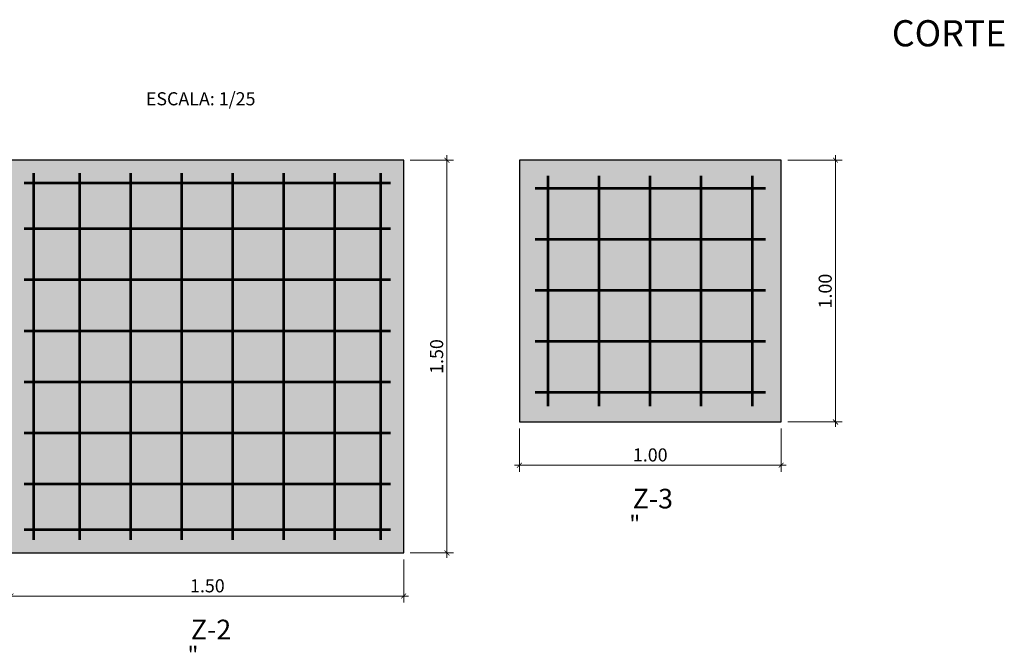
# Model space of a CAD drawing. Units: inches. Extents: x -3 to 40, y -33 to 89.
# Drawn here: x 35 to 39, y 48 to 50 of the extents above; entities that cross this region are included whole.
import ezdxf

# ---------------------------------------------------------------- set-up
doc = ezdxf.new("R2010")
doc.units = ezdxf.units.IN
doc.header["$MEASUREMENT"] = 0
for name, color, linetype, lineweight in [('ACERO', 1, 'Continuous', 60), ('COTAS', 3, 'Continuous', 9), ('TEXTOS', 2, 'Continuous', 9), ('TEXTURAS II', 3, 'Continuous', 9), ('ZAPATAS', 4, 'Continuous', 30)]:
    doc.layers.add(name, color=color, linetype=linetype, lineweight=lineweight)
doc.styles.add('COTA 25', font='arial.ttf', dxfattribs={"height": 0.05})
doc.styles.get("Standard").update_dxf_attribs({"font": 'arial.ttf'})
doc.dimstyles.new('COTA 25 - 01', dxfattribs={"dimscale": 0.25, "dimtxt": 0.05, "dimasz": 0.075, "dimexe": 0.1, "dimexo": 0.1, "dimgap": 0.055, "dimtad": 1, "dimzin": 4, "dimdsep": 46, "dimtxsty": 'COTA 25', "dimblk1": 'ARCHTICK', "dimblk2": 'ARCHTICK', "dimsah": 1, "dimcen": 0.09, "dimdle": 0.075, "dimclrd": 2, "dimclre": 1, "dimclrt": 2, "dimadec": 0, "dimazin": 0, "dimtfac": 1, "dimtofl": 0, "dimtmove": 2, "dimatfit": 3, "dimldrblk": 'ARCHTICK', "dimfxl": 1, "dimtolj": 1, "dimtzin": 0, "dimlwd": 9, "dimlwe": 9, "dimarcsym": 0})

# ---------------------------------------------------------------- blocks, each defined once
blk = doc.blocks.new('_ArchTick')
at = {"color": 0, "linetype": 'ByBlock', "const_width": 0.15}
blk.add_lwpolyline([(-0.5, -0.5), (0.5, 0.5)], dxfattribs=at)
blk = doc.blocks.new('*D408')
at = {"layer": 'COTAS', "color": 1, "lineweight": 9, "transparency": 16777216}
for p, q in [((35.0131, 48.2101), (35.0131, 48.045)), ((36.5131, 48.2101), (36.5131, 48.045))]:
    blk.add_line(p, q, dxfattribs=at)
at = {"layer": 'COTAS', "color": 2, "lineweight": 9, "transparency": 16777216}
blk.add_line((34.9943, 48.07), (36.5318, 48.07), dxfattribs=at)
at = {"layer": 'Defpoints', "color": 0, "transparency": 16777216}
for p in [(35.0131, 48.2351), (36.5131, 48.2351), (36.5131, 48.07)]:
    blk.add_point(p, dxfattribs=at)
at = {"layer": 'COTAS', "color": 2, "lineweight": 9, "transparency": 16777216, "xscale": 0.01875, "yscale": 0.01875, "zscale": 0.01875, "rotation": 180}
blk.add_blockref('_ArchTick', (35.0131, 48.07), dxfattribs=at)
at = {"layer": 'COTAS', "color": 2, "lineweight": 9, "transparency": 16777216, "xscale": 0.01875, "yscale": 0.01875, "zscale": 0.01875}
blk.add_blockref('_ArchTick', (36.5131, 48.07), dxfattribs=at)
at = {"layer": 'COTAS', "color": 2, "transparency": 16777216, "insert": (35.7631, 48.1092), "char_height": 0.05, "attachment_point": 5, "style": 'COTA 25'}
blk.add_mtext('\\A1;1.50', dxfattribs=at)
blk = doc.blocks.new('*D409')
at = {"layer": 'COTAS', "color": 1, "lineweight": 9, "transparency": 16777216}
for p, q in [((36.5381, 49.7351), (36.7032, 49.7351)), ((36.5381, 48.2351), (36.7032, 48.2351))]:
    blk.add_line(p, q, dxfattribs=at)
at = {"layer": 'COTAS', "color": 2, "lineweight": 9, "transparency": 16777216}
blk.add_line((36.6782, 48.2163), (36.6782, 49.7538), dxfattribs=at)
at = {"layer": 'Defpoints', "color": 0, "transparency": 16777216}
for p in [(36.5131, 49.7351), (36.6782, 49.7351), (36.5131, 48.2351)]:
    blk.add_point(p, dxfattribs=at)
at = {"layer": 'COTAS', "color": 2, "lineweight": 9, "transparency": 16777216, "xscale": 0.01875, "yscale": 0.01875, "zscale": 0.01875}
for p, rotation in [((36.6782, 49.7351), 90), ((36.6782, 48.2351), 270)]:
    blk.add_blockref('_ArchTick', p, dxfattribs=dict(at, rotation=rotation))
at = {"layer": 'COTAS', "color": 2, "transparency": 16777216, "insert": (36.6389, 48.9851), "char_height": 0.05, "attachment_point": 5, "rotation": 90, "style": 'COTA 25'}
blk.add_mtext('\\A1;1.50', dxfattribs=at)
blk = doc.blocks.new('*D410')
at = {"layer": 'COTAS', "color": 1, "lineweight": 9, "transparency": 16777216}
for p, q in [((36.9549, 48.7101), (36.9549, 48.545)), ((37.9549, 48.7101), (37.9549, 48.545))]:
    blk.add_line(p, q, dxfattribs=at)
at = {"layer": 'COTAS', "color": 2, "lineweight": 9, "transparency": 16777216}
blk.add_line((36.9361, 48.57), (37.9736, 48.57), dxfattribs=at)
at = {"layer": 'Defpoints', "color": 0, "transparency": 16777216}
for p in [(36.9549, 48.7351), (37.9549, 48.7351), (37.9549, 48.57)]:
    blk.add_point(p, dxfattribs=at)
at = {"layer": 'COTAS', "color": 2, "lineweight": 9, "transparency": 16777216, "xscale": 0.01875, "yscale": 0.01875, "zscale": 0.01875, "rotation": 180}
blk.add_blockref('_ArchTick', (36.9549, 48.57), dxfattribs=at)
at = {"layer": 'COTAS', "color": 2, "lineweight": 9, "transparency": 16777216, "xscale": 0.01875, "yscale": 0.01875, "zscale": 0.01875}
blk.add_blockref('_ArchTick', (37.9549, 48.57), dxfattribs=at)
at = {"layer": 'COTAS', "color": 2, "transparency": 16777216, "insert": (37.4549, 48.6092), "char_height": 0.05, "attachment_point": 5, "style": 'COTA 25'}
blk.add_mtext('\\A1;1.00', dxfattribs=at)
blk = doc.blocks.new('*D411')
at = {"layer": 'COTAS', "color": 1, "lineweight": 9, "transparency": 16777216}
for p, q in [((37.9799, 49.7351), (38.1874, 49.7351)), ((37.9799, 48.7351), (38.1874, 48.7351))]:
    blk.add_line(p, q, dxfattribs=at)
at = {"layer": 'COTAS', "color": 2, "lineweight": 9, "transparency": 16777216}
blk.add_line((38.1624, 48.7163), (38.1624, 49.7538), dxfattribs=at)
at = {"layer": 'Defpoints', "color": 0, "transparency": 16777216}
for p in [(37.9549, 49.7351), (38.1624, 49.7351), (37.9549, 48.7351)]:
    blk.add_point(p, dxfattribs=at)
at = {"layer": 'COTAS', "color": 2, "lineweight": 9, "transparency": 16777216, "xscale": 0.01875, "yscale": 0.01875, "zscale": 0.01875}
for p, rotation in [((38.1624, 49.7351), 90), ((38.1624, 48.7351), 270)]:
    blk.add_blockref('_ArchTick', p, dxfattribs=dict(at, rotation=rotation))
at = {"layer": 'COTAS', "color": 2, "transparency": 16777216, "insert": (38.1232, 49.2351), "char_height": 0.05, "attachment_point": 5, "rotation": 90, "style": 'COTA 25'}
blk.add_mtext('\\A1;1.00', dxfattribs=at)

msp = doc.modelspace()

# ---------------------------------------------------------------- hatches: boundary and pattern name
at = {"layer": 'TEXTURAS II'}
h = msp.add_hatch(dxfattribs=at)
h.set_pattern_fill('AR-CONC', color=2, scale=0.008, style=0)
h.set_pattern_definition([(50, (56.103047, 103.34894), (0.057380815, -0.00502017), [0.006, -0.066]), (355, (56.10305, 103.34894), (-0.011100107, 0.06017537), [0.0048, -0.0528]), (100.45144, (56.10783, 103.34852), (0.04628071, 0.0551552), [0.005099215, -0.05609137]), (46.1842, (56.10305, 103.36494), (0.08537931, -0.01324154), [0.009, -0.099]), (96.63564, (56.11016, 103.363834), (0.07477296, 0.07792949), [0.00764883, -0.0841371]), (351.18416, (56.10305, 103.36494), (0.07477296, 0.07792949), [0.0072, -0.0792]), (21, (56.111047, 103.36094), (0.047752564, -0.03220951), [0.006, -0.066]), (326, (56.11105, 103.36094), (0.019465227, 0.058012004), [0.0048, -0.0528]), (71.45144, (56.115027, 103.358254), (0.06721779, 0.02580249), [0.005099215, -0.05609137]), (37.5, (56.103047, 103.348938), (0.0009727884, 0.026631508), [0, -0.05216, 0, -0.0536, 0, -0.053]), (7.5, (56.103047, 103.348938), (0.021045563, 0.031552937), [0, -0.03056, 0, -0.05096, 0, -0.0202]), (327.5, (56.085207, 103.348938), (0.042705795, -0.00180439), [0, -0.02, 0, -0.0624, 0, -0.0828]), (317.5, (56.077207, 103.348938), (0.046654894, 0.008008399), [0, -0.026, 0, -0.04144, 0, -0.0588])])
h.paths.add_polyline_path([(36.5131, 49.7351), (35.0131, 49.7351), (35.0131, 48.2351), (36.5131, 48.2351)])
h = msp.add_hatch(dxfattribs=at)
h.set_pattern_fill('AR-CONC', color=2, scale=0.008, style=0)
h.set_pattern_definition([(50, (55.836155, 103.44894), (0.057380815, -0.00502017), [0.006, -0.066]), (355, (55.836155, 103.44894), (-0.011100107, 0.06017537), [0.0048, -0.0528]), (100.45144, (55.840937, 103.44852), (0.04628071, 0.0551552), [0.005099215, -0.05609137]), (46.1842, (55.836155, 103.46494), (0.08537931, -0.01324154), [0.009, -0.099]), (96.63564, (55.84327, 103.463834), (0.07477296, 0.07792949), [0.00764883, -0.0841371]), (351.18416, (55.836155, 103.46494), (0.07477296, 0.07792949), [0.0072, -0.0792]), (21, (55.844155, 103.46094), (0.047752564, -0.03220951), [0.006, -0.066]), (326, (55.844155, 103.46094), (0.019465227, 0.058012004), [0.0048, -0.0528]), (71.45144, (55.848134, 103.458254), (0.06721779, 0.02580249), [0.005099215, -0.05609137]), (37.5, (55.836155, 103.448938), (0.0009727884, 0.026631508), [0, -0.05216, 0, -0.0536, 0, -0.053]), (7.5, (55.836155, 103.448938), (0.021045563, 0.031552937), [0, -0.03056, 0, -0.05096, 0, -0.0202]), (327.5, (55.818315, 103.448938), (0.042705795, -0.00180439), [0, -0.02, 0, -0.0624, 0, -0.0828]), (317.5, (55.810315, 103.448938), (0.046654894, 0.008008399), [0, -0.026, 0, -0.04144, 0, -0.0588])])
h.paths.add_polyline_path([(37.9549, 49.7351), (36.9549, 49.7351), (36.9549, 48.7351), (37.9549, 48.7351)])

# ---------------------------------------------------------------- linework, layer by layer
at = {"layer": 'ACERO', "color": 3, "lineweight": 53}
for p, q in [((35.1006, 48.2851), (35.1006, 49.6851)), ((35.2756, 48.2851), (35.2756, 49.6851)), ((35.4706, 48.2851), (35.4706, 49.6851)), ((35.6656, 48.2851), (35.6656, 49.6851)), ((35.8606, 48.2851), (35.8606, 49.6851)), ((36.0556, 48.2851), (36.0556, 49.6851)), ((36.2506, 48.2851), (36.2506, 49.6851)), ((36.4256, 48.2851), (36.4256, 49.6851)), ((37.0649, 48.7951), (37.0649, 49.6751)), ((37.2599, 48.7951), (37.2599, 49.6751)), ((37.4549, 48.7951), (37.4549, 49.6751)), ((37.6499, 48.7951), (37.6499, 49.6751)), ((37.8449, 48.7951), (37.8449, 49.6751)), ((36.4631, 49.6476), (35.0631, 49.6476)), ((37.8949, 49.6276), (37.0149, 49.6276)), ((36.4631, 49.4726), (35.0631, 49.4726)), ((37.8949, 49.4326), (37.0149, 49.4326)), ((36.4631, 49.2776), (35.0631, 49.2776)), ((37.8949, 49.2376), (37.0149, 49.2376)), ((36.4631, 49.0826), (35.0631, 49.0826)), ((37.8949, 49.0426), (37.0149, 49.0426)), ((36.4631, 48.8876), (35.0631, 48.8876)), ((37.8949, 48.8476), (37.0149, 48.8476)), ((36.4631, 48.6926), (35.0631, 48.6926)), ((36.4631, 48.4976), (35.0631, 48.4976)), ((36.4631, 48.3226), (35.0631, 48.3226))]:
    msp.add_line(p, q, dxfattribs=at)
at = {"layer": 'ZAPATAS'}
for points in [[(35.0131, 49.7351), (35.0131, 48.2351), (36.5131, 48.2351), (36.5131, 49.7351)], [(36.9549, 49.7351), (36.9549, 48.7351), (37.9549, 48.7351), (37.9549, 49.7351)]]:
    msp.add_lwpolyline(points, close=True, dxfattribs=at)

# ---------------------------------------------------------------- texts
at = {"layer": 'TEXTOS', "width": 7.283316}
for s, insert, char_height, attachment_point in [('{\\fArial|b1|i1|c0|p34;\\H0.6803x;CORTE}', (38.5964, 50.22), 0.147, 5), ('{\\fArial|b1|i1|c0|p34;\\H0.6803x;   \\P\\H0.4999x;ESCALA: 1/25}', (35.7375, 49.9697), 0.147, 5), ('{\\fArial|b1|i1|c0|p34;Z-3}', (37.4648, 48.4798), 0.075, 2), ('{\\fArial|b0|i1|c0|p34;          \\H0.8667x; " }', (37.2712, 48.3774), 0.075, 2), ('{\\fArial|b1|i1|c0|p34;Z-2}', (35.7771, 47.9798), 0.075, 2), ('{\\fArial|b0|i1|c0|p34;          \\H0.8667x; " }', (35.5835, 47.8774), 0.075, 2)]:
    msp.add_mtext(s, dxfattribs=dict(at, insert=insert, char_height=char_height, attachment_point=attachment_point))

# ---------------------------------------------------------------- dimensions: what is measured, and where the dimension line sits
at = {"layer": 'COTAS'}
for base, p1, p2, picture, middle in [((36.6782, 49.7351), (36.5131, 48.2351), (36.5131, 49.7351), '*D409', (36.6389, 48.9851)), ((38.1624, 49.7351), (37.9549, 48.7351), (37.9549, 49.7351), '*D411', (38.1232, 49.2351))]:
    dim = msp.add_linear_dim(base=base, p1=p1, p2=p2, angle=90, dimstyle='COTA 25 - 01', dxfattribs=at)
    dim.commit()
    dim.dimension.update_dxf_attribs({"geometry": picture, "text_midpoint": middle})
for base, p1, p2, picture, middle in [((37.9549, 48.57), (36.9549, 48.7351), (37.9549, 48.7351), '*D410', (37.4549, 48.6092)), ((36.5131, 48.07), (35.0131, 48.2351), (36.5131, 48.2351), '*D408', (35.7631, 48.1092))]:
    dim = msp.add_linear_dim(base=base, p1=p1, p2=p2, dimstyle='COTA 25 - 01', dxfattribs=at)
    dim.commit()
    dim.dimension.update_dxf_attribs({"geometry": picture, "text_midpoint": middle})

doc.saveas('drawing.dxf')
